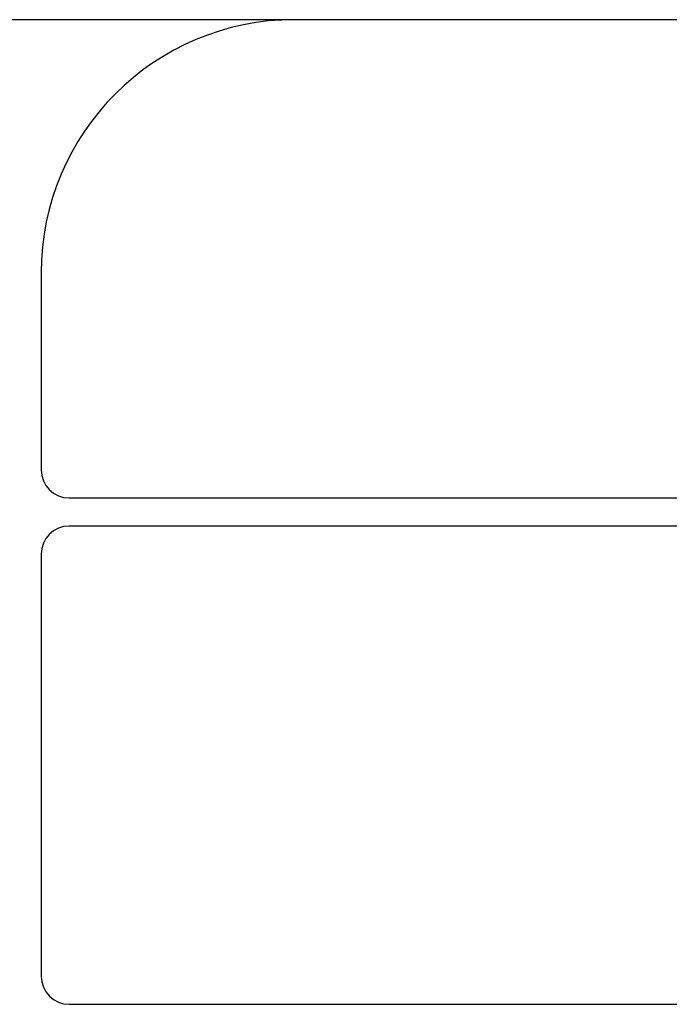
# Model space of a CAD drawing. Extents: x 43010 to 44708, y -7741 to -6758.
# Drawn here: x 43204 to 43319, y -6933 to -6758 of the extents above; entities that cross this region are included whole.
import ezdxf

# ---------------------------------------------------------------- set-up
doc = ezdxf.new("R2010")
doc.units = 0
doc.header["$LTSCALE"] = 30
doc.header["$MEASUREMENT"] = 0
doc.layers.get('0').update_dxf_attribs({"linetype": 'CONTINUOUS'})
doc.layers.add('KÓTY', color=150, linetype='CONTINUOUS')

# ---------------------------------------------------------------- blocks, each defined once
blk = doc.blocks.new('A$C56E16E96')
for p, q in [((-21885.34, 6313.88), (-23295.34, 6313.88)), ((-23340.34, 6268.88), (-23340.34, 6233.88)), ((-23335.34, 6228.88), (-21845.34, 6228.88)), ((-21845.34, 6223.88), (-23335.34, 6223.88)), ((-23340.34, 6218.88), (-23340.34, 6143.88)), ((-23335.34, 6138.88), (-21845.34, 6138.88))]:
    blk.add_line(p, q)
for centre, radius, start, end in [((-23295.34, 6268.88), 45, 90, 180), ((-23335.34, 6233.88), 5, 180, 270), ((-23335.34, 6218.88), 5, 90, 180), ((-23335.34, 6143.88), 5, 180, 270)]:
    blk.add_arc(centre, radius, start, end)

msp = doc.modelspace()

# ---------------------------------------------------------------- linework, layer by layer
at = {"layer": 'KÓTY'}
msp.add_line((43252.75, -6758.28), (43058.56, -6758.28), dxfattribs=at)

# ---------------------------------------------------------------- block references
msp.add_blockref('A$C56E16E96', (66548.09, -13072.16))

doc.saveas('drawing.dxf')
